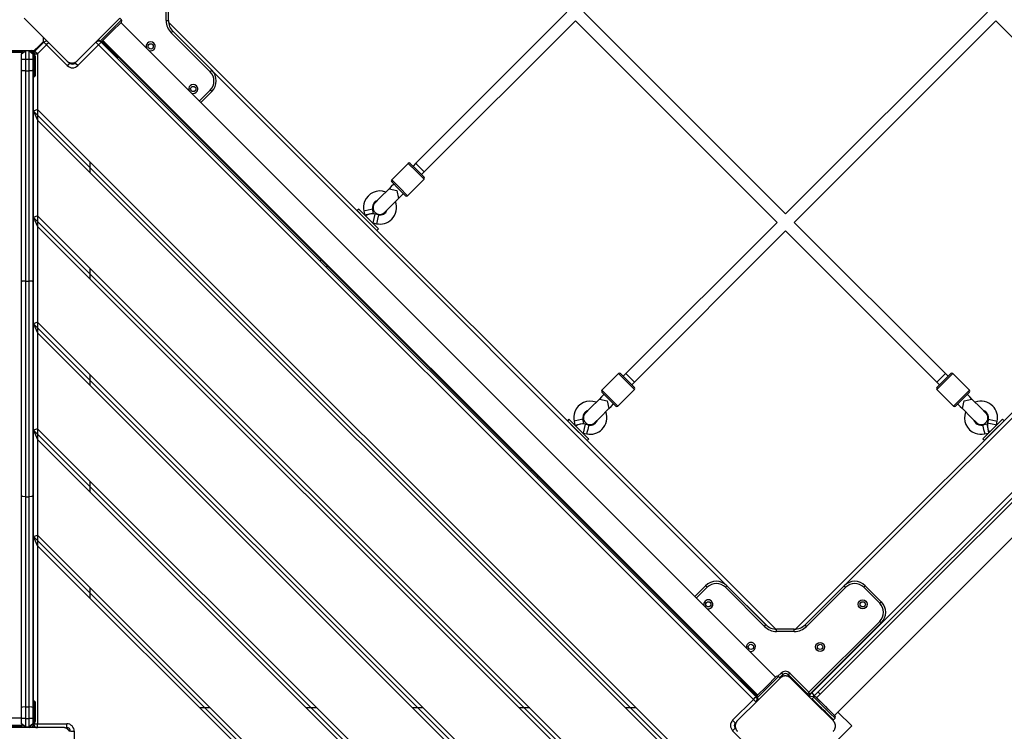
# Model space of a CAD drawing. Units: inches. Extents: x 52 to 163, y 80 to 198.
# Drawn here: x 92 to 105, y 117 to 127 of the extents above; entities that cross this region are included whole.
import ezdxf

# ---------------------------------------------------------------- set-up
doc = ezdxf.new("R2010")
doc.units = ezdxf.units.IN
doc.header["$MEASUREMENT"] = 0
doc.layers.add('Ebene 1', color=7, linetype='Continuous')

# ---------------------------------------------------------------- blocks, each defined once
blk = doc.blocks.new('block 2')
at = {"layer": 'Ebene 1', "color": 179, "lineweight": 25, "true_color": 0x1a171b}
for points in [[(93.543, 126.65), (93.543, 126.884)], [(93.573, 126.65), (93.573, 126.884)], [(98.866, 126.762), (96.857, 124.753)], [(101.772, 124.082), (99.092, 126.762)], [(104.452, 126.762), (101.772, 124.082)], [(91.656, 126.681), (91.939, 126.398), (92.222, 126.115)], [(92.363, 126.115), (92.646, 126.398), (92.929, 126.681)], [(92.667, 126.377), (92.738, 126.448), (92.879, 126.589), (92.95, 126.66)], [(92.95, 126.631), (92.823, 126.505), (92.695, 126.377)], [(92.929, 126.681), (92.95, 126.66)], [(101.639, 117.926), (92.942, 126.623)], [(93.543, 126.65), (93.564, 126.65), (93.573, 126.65)], [(93.574, 126.63), (101.64, 118.564)], [(96.935, 124.605), (98.979, 126.649)], [(98.979, 126.648), (101.659, 123.969)], [(101.885, 123.969), (104.565, 126.648)], [(104.565, 126.649), (106.573, 124.64)], [(93.61, 126.487), (93.625, 126.503), (93.631, 126.509)], [(94.129, 125.968), (93.61, 126.487)], [(94.151, 125.99), (93.631, 126.509)], [(91.913, 126.374), (91.851, 126.311), (91.791, 126.252)], [(91.797, 126.243), (91.918, 126.363)], [(91.918, 126.363), (91.91, 126.37)], [(91.913, 126.374), (91.913, 126.398), (91.913, 126.424)], [(91.918, 126.363), (91.928, 126.353), (91.953, 126.328)], [(91.953, 126.328), (91.969, 126.344), (91.981, 126.356)], [(92.646, 126.328), (92.622, 126.352), (92.611, 126.363)], [(92.653, 126.391), (92.639, 126.377)], [(92.646, 126.398), (92.667, 126.377)], [(92.646, 126.328), (92.671, 126.353), (92.681, 126.363)], [(92.653, 126.377), (92.66, 126.384)], [(92.681, 126.363), (101.379, 117.666)], [(92.703, 126.342), (92.705, 126.344), (92.71, 126.349)], [(92.704, 126.385), (101.401, 117.688)], [(92.71, 126.349), (92.766, 126.292)], [(92.717, 126.356), (92.722, 126.361), (92.724, 126.363)], [(92.773, 126.299), (92.717, 126.356)], [(92.724, 126.363), (92.78, 126.306)], [(91.264, 126.252), (91.516, 126.252), (91.791, 126.252)], [(91.643, 126.247), (91.473, 126.247)], [(91.473, 126.237), (91.632, 126.237)], [(91.629, 126.227), (91.473, 126.227)], [(91.623, 126.207), (91.643, 126.247)], [(91.623, 126.207), (91.673, 126.247)], [(91.673, 126.252), (91.673, 126.249), (91.673, 126.247)], [(91.723, 126.247), (91.673, 126.247)], [(91.673, 126.247), (91.673, 126.138)], [(91.723, 126.247), (91.723, 126.249), (91.723, 126.252)], [(91.723, 126.247), (91.773, 126.207)], [(91.723, 126.138), (91.723, 126.247)], [(91.744, 126.252), (91.773, 126.207)], [(91.832, 126.207), (91.808, 126.232), (91.797, 126.243)], [(91.953, 126.328), (91.832, 126.207)], [(91.85, 126.31), (91.858, 126.303)], [(92.229, 126.052), (91.953, 126.328)], [(92.646, 126.328), (92.37, 126.052)], [(101.343, 117.63), (92.646, 126.328)], [(92.766, 126.292), (92.761, 126.287), (92.759, 126.285)], [(92.766, 126.292), (92.773, 126.299)], [(92.766, 126.292), (92.861, 126.197), (92.901, 126.158)], [(92.78, 126.306), (92.778, 126.304), (92.773, 126.299)], [(92.908, 126.165), (92.868, 126.204), (92.773, 126.299)], [(92.78, 126.306), (92.87, 126.216), (92.908, 126.179)], [(91.623, 126.138), (91.623, 126.207)], [(91.623, 125.991), (91.623, 126.064), (91.623, 126.138)], [(91.623, 126.138), (91.637, 126.138), (91.673, 126.138)], [(91.673, 126.138), (91.673, 126.059), (91.673, 125.981)], [(91.673, 126.138), (91.723, 126.138)], [(91.723, 126.138), (91.758, 126.138), (91.773, 126.138)], [(91.723, 125.981), (91.723, 126.059), (91.723, 126.138)], [(91.773, 126.207), (91.773, 126.138)], [(91.773, 126.177), (91.776, 126.177), (91.783, 126.177)], [(91.773, 126.138), (91.773, 126.064), (91.773, 125.991)], [(91.783, 126.097), (91.776, 126.097), (91.773, 126.097)], [(91.783, 126.177), (91.783, 126.097)], [(91.783, 126.097), (91.783, 125.963), (91.783, 125.907)], [(91.783, 126.097), (91.793, 126.097)], [(91.793, 126.177), (91.8, 126.177), (91.802, 126.177)], [(91.793, 126.097), (91.793, 126.177)], [(91.802, 126.097), (91.8, 126.097), (91.793, 126.097)], [(91.793, 125.907), (91.793, 125.963), (91.793, 126.097)], [(91.796, 126.207), (91.813, 126.207), (91.832, 126.207)], [(91.802, 126.177), (91.802, 126.097)], [(91.802, 126.097), (91.802, 125.97), (91.802, 125.917)], [(91.832, 126.207), (91.832, 125.47)], [(92.222, 126.115), (92.225, 126.113), (92.227, 126.11), (92.23, 126.108), (92.234, 126.105), (92.237, 126.103), (92.241, 126.1), (92.245, 126.098), (92.248, 126.096), (92.251, 126.095), (92.253, 126.094), (92.255, 126.094), (92.257, 126.093), (92.26, 126.092), (92.262, 126.091), (92.265, 126.09), (92.268, 126.089), (92.269, 126.089), (92.27, 126.088), (92.272, 126.088), (92.273, 126.088), (92.276, 126.087), (92.279, 126.087), (92.281, 126.087), (92.282, 126.087), (92.284, 126.086), (92.285, 126.086), (92.289, 126.086), (92.292, 126.086), (92.294, 126.086), (92.295, 126.086), (92.296, 126.086), (92.297, 126.086), (92.298, 126.086), (92.299, 126.086), (92.302, 126.087), (92.305, 126.087), (92.307, 126.087), (92.308, 126.087), (92.31, 126.088), (92.312, 126.088), (92.314, 126.088), (92.317, 126.089), (92.32, 126.09), (92.323, 126.091), (92.324, 126.091), (92.325, 126.092), (92.326, 126.092), (92.328, 126.093), (92.332, 126.094), (92.336, 126.096), (92.34, 126.098), (92.344, 126.1), (92.346, 126.102), (92.348, 126.103), (92.349, 126.104), (92.351, 126.105), (92.354, 126.108), (92.357, 126.11), (92.36, 126.113), (92.363, 126.115)], [(92.229, 126.052), (92.254, 126.077), (92.264, 126.087)], [(92.37, 126.052), (92.345, 126.077), (92.335, 126.087)], [(92.901, 126.158), (92.908, 126.165)], [(101.181, 117.892), (92.908, 126.165)], [(91.623, 123.18), (91.623, 124.585), (91.623, 125.991)], [(91.673, 125.981), (91.637, 125.984), (91.623, 125.991)], [(91.673, 125.981), (91.673, 124.585), (91.673, 123.19)], [(91.673, 125.981), (91.723, 125.981)], [(91.773, 125.991), (91.758, 125.984), (91.723, 125.981)], [(91.723, 123.19), (91.723, 124.585), (91.723, 125.981)], [(91.773, 125.991), (91.773, 124.585), (91.773, 123.18)], [(94.151, 125.99), (94.145, 125.983), (94.129, 125.968)], [(101.515, 118.618), (94.179, 125.955)], [(91.783, 125.907), (91.793, 125.907)], [(91.783, 125.449), (91.783, 125.907)], [(93.983, 125.582), (94.129, 125.728)], [(94.005, 125.561), (94.151, 125.707)], [(94.151, 125.707), (94.145, 125.713), (94.129, 125.728)], [(91.832, 125.47), (91.783, 125.449)], [(91.783, 125.449), (91.832, 125.329)], [(91.783, 124.035), (91.783, 125.449)], [(100.465, 116.767), (91.783, 125.449)], [(91.832, 125.47), (91.832, 125.328)], [(100.486, 116.817), (91.832, 125.47)], [(91.832, 125.329), (91.832, 124.056)], [(100.344, 116.817), (91.832, 125.329)], [(92.533, 124.628), (92.533, 124.77)], [(96.539, 124.535), (96.758, 124.753)], [(96.97, 124.542), (96.864, 124.648), (96.758, 124.753)], [(96.786, 124.753), (96.878, 124.662), (96.97, 124.57)], [(96.857, 124.753), (96.822, 124.718)], [(96.914, 124.697), (96.874, 124.737), (96.857, 124.753)], [(96.97, 124.64), (96.954, 124.657), (96.914, 124.697)], [(96.539, 124.535), (96.645, 124.428), (96.751, 124.322)], [(96.97, 124.542), (96.751, 124.322)], [(96.504, 124.414), (96.383, 124.294), (96.318, 124.228)], [(96.567, 124.478), (96.533, 124.444), (96.504, 124.414)], [(96.504, 124.414), (96.608, 124.392), (96.631, 124.287)], [(96.723, 124.322), (96.631, 124.414), (96.539, 124.506)], [(96.445, 124.101), (96.51, 124.166), (96.631, 124.287)], [(96.631, 124.287), (96.661, 124.317), (96.695, 124.351)], [(96.101, 124.146), (96.08, 124.125)], [(96.311, 123.893), (96.166, 124.038), (96.08, 124.125)], [(96.332, 123.914), (96.188, 124.059), (96.101, 124.146)], [(96.227, 124.132), (96.185, 124.124), (96.168, 124.12)], [(96.168, 124.12), (96.18, 124.067)], [(96.286, 124.145), (96.268, 124.142), (96.227, 124.132)], [(96.298, 124.09), (96.286, 124.145)], [(91.832, 124.056), (91.783, 124.035)], [(91.783, 124.035), (91.832, 123.914)], [(91.783, 122.621), (91.783, 124.035)], [(99.051, 116.767), (91.783, 124.035)], [(99.071, 116.817), (91.832, 124.056)], [(91.832, 124.055), (91.832, 123.914)], [(96.239, 124.078), (96.202, 124.07), (96.182, 124.065)], [(96.298, 124.09), (96.28, 124.087), (96.239, 124.078)], [(96.303, 124.021), (96.293, 123.979), (96.29, 123.962)], [(96.315, 124.08), (96.311, 124.062), (96.303, 124.021)], [(96.362, 124.069), (96.315, 124.08)], [(96.349, 124.011), (96.34, 123.969), (96.336, 123.952)], [(96.362, 124.069), (96.358, 124.052), (96.349, 124.011)], [(91.832, 123.914), (91.832, 122.642)], [(98.93, 116.817), (91.832, 123.914)], [(96.29, 123.962), (96.336, 123.952)], [(96.341, 123.863), (96.334, 123.87), (96.311, 123.893)], [(96.362, 123.884), (96.355, 123.892), (96.332, 123.914)], [(96.341, 123.863), (96.362, 123.884)], [(101.659, 123.969), (99.65, 121.96)], [(99.728, 121.812), (101.772, 123.856)], [(101.772, 123.856), (103.816, 121.812)], [(103.893, 121.96), (101.885, 123.969)], [(95.602, 123.47), (95.588, 123.456)], [(92.533, 123.214), (92.533, 123.356)], [(95.673, 123.371), (95.687, 123.386)], [(91.673, 123.19), (91.637, 123.187), (91.623, 123.18)], [(91.623, 120.334), (91.623, 121.757), (91.623, 123.18)], [(91.673, 123.19), (91.673, 121.757), (91.673, 120.323)], [(91.673, 123.19), (91.723, 123.19)], [(91.773, 123.18), (91.758, 123.187), (91.723, 123.19)], [(91.723, 120.323), (91.723, 121.757), (91.723, 123.19)], [(91.773, 123.18), (91.773, 121.757), (91.773, 120.334)], [(91.832, 122.642), (91.783, 122.621)], [(91.783, 122.621), (91.832, 122.5)], [(97.637, 116.767), (91.783, 122.621)], [(91.783, 121.207), (91.783, 122.621)], [(91.832, 122.642), (91.832, 122.5)], [(97.657, 116.817), (91.832, 122.642)], [(101.904, 118.564), (105.893, 122.552)], [(97.516, 116.817), (91.832, 122.5)], [(91.832, 122.5), (91.832, 121.227)], [(105.807, 122.396), (102.575, 119.164)], [(92.533, 121.8), (92.533, 121.942)], [(99.332, 121.741), (99.551, 121.961)], [(99.763, 121.748), (99.657, 121.854), (99.551, 121.961)], [(99.579, 121.961), (99.671, 121.869), (99.763, 121.777)], [(99.65, 121.961), (99.615, 121.925)], [(99.707, 121.904), (99.667, 121.944), (99.65, 121.961)], [(99.763, 121.848), (99.747, 121.864), (99.707, 121.904)], [(106.479, 121.949), (102.183, 117.653)], [(103.78, 121.777), (103.872, 121.869), (103.964, 121.96)], [(103.992, 121.96), (103.886, 121.854), (103.78, 121.748)], [(103.837, 121.904), (103.797, 121.864), (103.78, 121.847)], [(103.894, 121.96), (103.877, 121.944), (103.837, 121.904)], [(103.929, 121.925), (103.894, 121.96)], [(103.992, 121.96), (104.212, 121.741)], [(99.36, 121.685), (99.326, 121.651), (99.297, 121.621)], [(99.332, 121.741), (99.438, 121.635), (99.544, 121.529)], [(99.516, 121.529), (99.424, 121.621), (99.332, 121.713)], [(99.763, 121.748), (99.544, 121.529)], [(102.421, 117.415), (106.717, 121.711)], [(104, 121.529), (103.78, 121.748)], [(104, 121.529), (104.106, 121.635), (104.212, 121.741)], [(104.212, 121.713), (104.12, 121.621), (104.028, 121.529)], [(104.247, 121.621), (104.217, 121.65), (104.183, 121.685)], [(99.297, 121.621), (99.176, 121.501), (99.111, 121.435)], [(99.297, 121.621), (99.401, 121.598), (99.424, 121.494)], [(99.424, 121.494), (99.454, 121.524), (99.487, 121.557)], [(104.056, 121.557), (104.09, 121.524), (104.12, 121.494)], [(104.12, 121.494), (104.142, 121.598), (104.247, 121.621)], [(104.433, 121.435), (104.367, 121.5), (104.247, 121.621)], [(99.238, 121.308), (99.303, 121.373), (99.424, 121.494)], [(102.118, 117.718), (105.801, 121.4)], [(104.12, 121.494), (104.24, 121.373), (104.306, 121.308)], [(98.894, 121.353), (98.873, 121.332)], [(99.105, 121.1), (98.959, 121.245), (98.873, 121.332)], [(99.126, 121.121), (98.981, 121.266), (98.894, 121.353)], [(99.02, 121.339), (98.979, 121.33), (98.961, 121.327)], [(98.961, 121.327), (98.973, 121.273)], [(99.032, 121.284), (98.995, 121.276), (98.974, 121.272)], [(99.079, 121.352), (99.062, 121.349), (99.02, 121.339)], [(99.091, 121.297), (99.074, 121.294), (99.032, 121.284)], [(99.091, 121.297), (99.079, 121.352)], [(99.108, 121.286), (99.105, 121.269), (99.096, 121.228)], [(99.155, 121.276), (99.108, 121.286)], [(99.155, 121.276), (99.151, 121.259), (99.142, 121.217)], [(105.828, 121.356), (102.154, 117.683)], [(104.444, 121.288), (104.389, 121.276)], [(104.389, 121.276), (104.393, 121.259), (104.402, 121.217)], [(104.653, 121.356), (104.522, 121.225), (104.391, 121.094)], [(104.674, 121.334), (104.543, 121.204), (104.413, 121.073)], [(104.444, 121.288), (104.447, 121.271), (104.456, 121.229)], [(104.465, 121.352), (104.455, 121.306)], [(104.455, 121.306), (104.472, 121.302), (104.514, 121.293)], [(104.465, 121.352), (104.482, 121.348), (104.524, 121.339)], [(104.514, 121.293), (104.555, 121.284), (104.572, 121.28)], [(104.524, 121.339), (104.565, 121.33), (104.582, 121.326)], [(104.572, 121.28), (104.582, 121.326)], [(104.674, 121.334), (104.653, 121.356)], [(91.832, 121.227), (91.783, 121.207)], [(91.783, 121.207), (91.832, 121.086)], [(91.783, 119.793), (91.783, 121.207)], [(96.223, 116.767), (91.783, 121.207)], [(91.832, 121.227), (91.832, 121.086)], [(96.243, 116.817), (91.832, 121.227)], [(99.096, 121.228), (99.086, 121.186), (99.083, 121.169)], [(99.083, 121.169), (99.129, 121.159)], [(99.156, 121.091), (99.148, 121.099), (99.126, 121.121)], [(99.142, 121.217), (99.133, 121.176), (99.129, 121.159)], [(104.402, 121.217), (104.411, 121.176), (104.414, 121.158)], [(104.414, 121.158), (104.468, 121.17)], [(104.456, 121.229), (104.464, 121.192), (104.469, 121.172)], [(96.102, 116.817), (91.832, 121.086)], [(91.832, 121.086), (91.832, 119.813)], [(99.134, 121.07), (99.127, 121.078), (99.105, 121.1)], [(99.134, 121.07), (99.156, 121.091)], [(104.391, 121.094), (104.413, 121.073)], [(98.395, 120.677), (98.381, 120.663)], [(98.466, 120.578), (98.48, 120.592)], [(92.533, 120.386), (92.533, 120.527)], [(91.623, 117.523), (91.623, 118.929), (91.623, 120.334)], [(91.673, 120.323), (91.637, 120.327), (91.623, 120.334)], [(91.673, 120.323), (91.673, 118.928), (91.673, 117.532)], [(91.673, 120.323), (91.723, 120.323)], [(91.773, 120.334), (91.758, 120.327), (91.723, 120.323)], [(91.723, 117.532), (91.723, 118.928), (91.723, 120.323)], [(91.773, 120.334), (91.773, 118.929), (91.773, 117.523)], [(91.783, 119.793), (91.832, 119.813)], [(91.832, 119.813), (91.832, 119.672)], [(94.829, 116.817), (91.832, 119.813)], [(91.832, 119.672), (91.783, 119.793)], [(94.808, 116.767), (91.783, 119.793)], [(91.783, 117.607), (91.783, 119.793)], [(94.688, 116.817), (91.832, 119.672)], [(91.832, 119.672), (91.832, 117.307)], [(92.533, 118.972), (92.533, 119.113)], [(100.709, 119.141), (100.567, 118.999)], [(100.73, 119.12), (100.588, 118.978)], [(100.73, 119.12), (100.715, 119.135), (100.709, 119.141)], [(100.971, 119.12), (100.986, 119.135), (100.992, 119.141)], [(101.49, 118.601), (100.971, 119.12)], [(101.511, 118.622), (100.992, 119.141)], [(102.547, 119.141), (102.029, 118.622)], [(102.569, 119.12), (102.05, 118.601)], [(102.547, 119.141), (102.554, 119.135), (102.569, 119.12)], [(102.83, 119.141), (102.824, 119.135), (102.809, 119.12)], [(103.021, 118.908), (102.809, 119.12)], [(103.042, 118.929), (102.83, 119.141)], [(103.042, 118.929), (103.036, 118.923), (103.021, 118.908)], [(102.081, 117.727), (103.021, 118.667)], [(102.095, 117.699), (103.042, 118.646)], [(103.042, 118.646), (103.036, 118.652), (103.021, 118.667)], [(101.49, 118.601), (101.505, 118.616), (101.511, 118.622)], [(101.652, 118.533), (101.652, 118.555), (101.652, 118.563)], [(101.887, 118.563), (101.652, 118.563)], [(101.887, 118.533), (101.652, 118.533)], [(101.887, 118.533), (101.887, 118.555), (101.887, 118.563)], [(102.05, 118.601), (102.035, 118.616), (102.029, 118.622)], [(101.67, 117.938), (101.713, 117.981)], [(101.734, 117.96), (101.728, 117.967), (101.713, 117.981)], [(102.043, 117.718), (101.791, 117.97)], [(101.805, 117.96), (101.811, 117.967), (101.826, 117.981)], [(101.826, 117.981), (102.081, 117.727)], [(101.697, 117.913), (101.414, 117.63), (101.131, 117.348)], [(101.181, 117.892), (101.174, 117.885)], [(101.174, 117.885), (101.213, 117.845), (101.308, 117.75)], [(101.315, 117.757), (101.22, 117.853), (101.181, 117.892)], [(101.195, 117.892), (101.232, 117.854), (101.322, 117.764)], [(101.393, 117.68), (101.52, 117.807), (101.648, 117.934)], [(101.676, 117.934), (101.605, 117.864), (101.464, 117.722), (101.393, 117.651)], [(101.697, 117.913), (101.676, 117.934)], [(101.737, 117.962), (101.692, 117.918)], [(101.692, 117.918), (101.734, 117.96)], [(101.734, 117.96), (101.692, 117.918)], [(101.838, 117.913), (101.835, 117.916), (101.833, 117.918), (101.829, 117.921), (101.826, 117.923), (101.823, 117.926), (101.819, 117.928), (101.816, 117.93), (101.812, 117.932), (101.809, 117.933), (101.807, 117.934), (101.805, 117.935), (101.803, 117.936), (101.8, 117.937), (101.798, 117.938), (101.795, 117.938), (101.793, 117.939), (101.791, 117.939), (101.79, 117.94), (101.789, 117.94), (101.787, 117.94), (101.784, 117.941), (101.781, 117.941), (101.779, 117.941), (101.778, 117.942), (101.776, 117.942), (101.774, 117.942), (101.771, 117.942), (101.768, 117.942), (101.766, 117.942), (101.765, 117.942), (101.764, 117.942), (101.763, 117.942), (101.762, 117.942), (101.761, 117.942), (101.758, 117.942), (101.755, 117.941), (101.753, 117.941), (101.752, 117.941), (101.75, 117.941), (101.749, 117.94), (101.746, 117.94), (101.743, 117.939), (101.74, 117.938), (101.738, 117.938), (101.736, 117.937), (101.735, 117.937), (101.734, 117.937), (101.733, 117.936), (101.728, 117.934), (101.724, 117.932), (101.72, 117.93), (101.716, 117.928), (101.714, 117.927), (101.712, 117.926), (101.711, 117.925), (101.709, 117.923), (101.706, 117.921), (101.702, 117.918), (101.7, 117.916), (101.697, 117.913)], [(101.805, 117.96), (102.067, 117.699)], [(102.404, 117.348), (102.121, 117.63), (101.838, 117.913)], [(101.308, 117.75), (101.303, 117.745), (101.301, 117.743)], [(101.315, 117.757), (101.308, 117.75)], [(101.308, 117.75), (101.365, 117.694)], [(101.322, 117.764), (101.32, 117.762), (101.315, 117.757)], [(101.372, 117.701), (101.315, 117.757)], [(101.322, 117.764), (101.379, 117.708)], [(101.379, 117.708), (101.377, 117.706), (101.372, 117.701)], [(102.01, 117.751), (102, 117.751)], [(102.043, 117.718), (102.045, 117.72)], [(102.079, 117.682), (102.068, 117.693), (102.043, 117.718)], [(102.067, 117.699), (102.081, 117.727)], [(102.095, 117.699), (102.081, 117.727)], [(102.118, 117.718), (102.093, 117.693), (102.083, 117.683)], [(102.116, 117.72), (102.118, 117.718)], [(102.118, 117.718), (102.143, 117.693), (102.154, 117.683)], [(102.229, 117.699), (102.2, 117.729)], [(91.783, 117.607), (91.783, 117.551), (91.783, 117.417)], [(91.793, 117.607), (91.783, 117.607)], [(91.793, 117.417), (91.793, 117.551), (91.793, 117.607)], [(91.802, 117.597), (91.802, 117.544), (91.802, 117.417)], [(101.068, 117.354), (101.343, 117.63)], [(101.343, 117.63), (101.368, 117.655), (101.379, 117.666)], [(101.343, 117.63), (101.368, 117.606), (101.379, 117.595)], [(101.365, 117.694), (101.36, 117.689), (101.357, 117.687)], [(101.396, 117.693), (101.394, 117.691), (101.393, 117.689)], [(101.414, 117.63), (101.393, 117.651)], [(101.4, 117.644), (101.393, 117.637)], [(101.393, 117.623), (101.407, 117.637)], [(102.083, 117.683), (102.068, 117.698)], [(102.081, 117.685), (102.079, 117.682)], [(102.126, 117.64), (102.147, 117.661)], [(102.126, 117.64), (102.196, 117.569), (102.337, 117.428), (102.408, 117.357)], [(102.137, 117.671), (102.147, 117.661)], [(102.43, 117.379), (102.359, 117.449), (102.218, 117.59), (102.147, 117.661)], [(102.183, 117.653), (102.177, 117.659), (102.175, 117.661)], [(102.175, 117.661), (102.302, 117.534), (102.43, 117.407)], [(102.421, 117.415), (102.302, 117.534), (102.183, 117.653)], [(91.673, 117.532), (91.637, 117.529), (91.623, 117.523)], [(91.623, 117.375), (91.623, 117.45), (91.623, 117.523)], [(91.673, 117.532), (91.673, 117.454), (91.673, 117.375)], [(91.673, 117.532), (91.723, 117.532)], [(91.723, 117.375), (91.723, 117.454), (91.723, 117.532)], [(91.773, 117.523), (91.758, 117.529), (91.723, 117.532)], [(91.773, 117.523), (91.773, 117.45), (91.773, 117.375)], [(94.129, 117.517), (93.988, 117.517)], [(95.543, 117.517), (95.402, 117.517)], [(96.957, 117.517), (96.816, 117.517)], [(98.372, 117.517), (98.23, 117.517)], [(99.786, 117.517), (99.644, 117.517)], [(102.299, 117.467), (102.267, 117.498), (102.235, 117.53)], [(102.267, 117.498), (102.244, 117.521), (102.235, 117.53)], [(102.299, 117.467), (102.267, 117.498), (102.235, 117.53)], [(102.299, 117.467), (102.29, 117.476), (102.267, 117.498)], [(102.271, 117.566), (102.302, 117.534), (102.334, 117.502)], [(102.651, 117.277), (102.467, 117.461)], [(91.623, 117.382), (91.148, 117.382)], [(91.673, 117.375), (91.637, 117.375), (91.623, 117.375)], [(91.623, 117.307), (91.623, 117.375)], [(91.673, 117.375), (91.723, 117.375)], [(91.673, 117.375), (91.673, 117.267)], [(91.773, 117.375), (91.758, 117.375), (91.723, 117.375)], [(91.723, 117.267), (91.723, 117.375)], [(91.783, 117.417), (91.776, 117.417), (91.773, 117.417)], [(91.773, 117.375), (91.773, 117.307)], [(91.783, 117.337), (91.776, 117.337), (91.773, 117.337)], [(91.783, 117.417), (91.783, 117.337)], [(91.793, 117.417), (91.783, 117.417)], [(91.802, 117.417), (91.8, 117.417), (91.793, 117.417)], [(91.793, 117.337), (91.793, 117.417)], [(91.802, 117.337), (91.8, 117.337), (91.793, 117.337)], [(91.802, 117.417), (91.802, 117.337)], [(101.068, 117.354), (101.093, 117.329), (101.103, 117.319)], [(101.131, 117.348), (101.129, 117.344), (101.126, 117.342), (101.124, 117.339), (101.121, 117.335), (101.119, 117.332), (101.117, 117.328), (101.114, 117.324), (101.112, 117.321), (101.111, 117.319), (101.11, 117.317), (101.109, 117.314), (101.109, 117.312), (101.107, 117.309), (101.107, 117.307), (101.106, 117.304), (101.105, 117.301), (101.105, 117.3), (101.105, 117.299), (101.104, 117.297), (101.104, 117.296), (101.103, 117.293), (101.103, 117.29), (101.103, 117.288), (101.103, 117.287), (101.103, 117.285), (101.102, 117.283), (101.102, 117.28), (101.102, 117.277), (101.102, 117.275), (101.102, 117.274), (101.102, 117.273), (101.102, 117.272), (101.102, 117.271), (101.102, 117.27), (101.103, 117.267), (101.103, 117.264), (101.103, 117.262), (101.103, 117.261), (101.104, 117.259), (101.104, 117.258), (101.104, 117.255), (101.105, 117.252), (101.106, 117.249), (101.107, 117.247), (101.107, 117.246), (101.107, 117.244), (101.108, 117.243), (101.108, 117.242), (101.11, 117.237), (101.112, 117.233), (101.114, 117.229), (101.116, 117.225), (101.118, 117.223), (101.119, 117.221), (101.12, 117.22), (101.121, 117.218), (101.124, 117.215), (101.126, 117.211), (101.129, 117.209), (101.131, 117.206)], [(102.404, 117.206), (102.407, 117.209), (102.409, 117.211), (102.412, 117.215), (102.414, 117.218), (102.417, 117.221), (102.419, 117.225), (102.421, 117.228), (102.423, 117.233), (102.424, 117.235), (102.425, 117.237), (102.426, 117.239), (102.427, 117.242), (102.428, 117.244), (102.429, 117.247), (102.43, 117.249), (102.43, 117.251), (102.431, 117.253), (102.431, 117.254), (102.431, 117.256), (102.431, 117.257), (102.432, 117.26), (102.432, 117.263), (102.433, 117.265), (102.433, 117.267), (102.433, 117.268), (102.433, 117.27), (102.433, 117.273), (102.434, 117.277), (102.434, 117.278), (102.434, 117.28), (102.433, 117.28), (102.433, 117.281), (102.433, 117.282), (102.433, 117.283), (102.433, 117.287), (102.432, 117.29), (102.432, 117.291), (102.432, 117.293), (102.432, 117.294), (102.431, 117.296), (102.431, 117.298), (102.43, 117.301), (102.43, 117.304), (102.429, 117.307), (102.428, 117.308), (102.428, 117.309), (102.428, 117.31), (102.427, 117.311), (102.425, 117.316), (102.423, 117.32), (102.421, 117.324), (102.419, 117.328), (102.418, 117.33), (102.417, 117.332), (102.415, 117.334), (102.414, 117.335), (102.412, 117.339), (102.409, 117.341), (102.407, 117.344), (102.404, 117.348)], [(102.408, 117.357), (102.43, 117.379)], [(102.43, 117.407), (102.428, 117.409), (102.421, 117.415)], [(92.173, 117.257), (91.773, 117.257), (91.373, 117.257)], [(91.473, 117.287), (91.629, 117.287)], [(91.632, 117.277), (91.473, 117.277)], [(91.473, 117.267), (91.643, 117.267)], [(91.673, 117.257), (91.623, 117.307)], [(91.673, 117.267), (91.623, 117.307)], [(91.673, 117.267), (91.673, 117.26), (91.673, 117.257)], [(91.673, 117.267), (91.723, 117.267)], [(91.773, 117.307), (91.723, 117.257)], [(91.773, 117.307), (91.723, 117.267)], [(91.723, 117.257), (91.723, 117.26), (91.723, 117.267)], [(91.797, 117.307), (91.813, 117.307), (91.832, 117.307)], [(91.832, 117.257), (91.832, 117.272), (91.832, 117.307)], [(91.832, 117.307), (92.223, 117.307)], [(92.26, 117.205), (92.259, 117.208), (92.258, 117.209), (92.257, 117.21), (92.257, 117.211), (92.256, 117.212), (92.254, 117.215), (92.252, 117.218), (92.251, 117.219), (92.25, 117.22), (92.249, 117.221), (92.248, 117.222), (92.246, 117.225), (92.243, 117.228), (92.242, 117.228), (92.241, 117.23), (92.241, 117.23), (92.24, 117.231), (92.239, 117.231), (92.239, 117.232), (92.236, 117.234), (92.234, 117.236), (92.233, 117.237), (92.231, 117.238), (92.23, 117.239), (92.229, 117.24), (92.226, 117.241), (92.224, 117.242), (92.221, 117.244), (92.219, 117.246), (92.218, 117.246), (92.217, 117.247), (92.215, 117.247), (92.214, 117.248), (92.21, 117.25), (92.205, 117.251), (92.201, 117.253), (92.197, 117.254), (92.195, 117.254), (92.193, 117.255), (92.191, 117.255), (92.189, 117.256), (92.185, 117.256), (92.18, 117.256), (92.176, 117.257), (92.173, 117.257)], [(92.223, 117.257), (92.223, 117.272), (92.223, 117.307)], [(92.273, 117.207), (92.287, 117.207), (92.323, 117.207)], [(92.323, 117.207), (92.323, 116.817)], [(101.068, 117.213), (101.093, 117.238), (101.103, 117.248)], [(101.343, 116.937), (101.068, 117.213)], [(102.209, 116.834), (102.651, 117.277)]]:
    blk.add_lwpolyline(points, dxfattribs=at)
for points in [[(92.95, 126.631), (92.958, 126.639), (92.958, 126.652), (92.95, 126.66)], [(93.543, 126.65), (93.543, 126.589), (93.567, 126.53), (93.61, 126.487)], [(93.573, 126.65), (93.573, 126.597), (93.594, 126.546), (93.631, 126.509)], [(91.96, 126.377), (91.944, 126.379), (91.929, 126.374), (91.918, 126.363)], [(92.681, 126.363), (92.663, 126.382), (92.632, 126.382), (92.612, 126.365)], [(92.668, 126.376), (92.665, 126.376), (92.662, 126.376), (92.659, 126.376)], [(92.667, 126.377), (92.675, 126.369), (92.688, 126.369), (92.695, 126.377)], [(92.71, 126.349), (92.701, 126.357), (92.69, 126.363), (92.679, 126.365)], [(92.717, 126.356), (92.709, 126.364), (92.7, 126.369), (92.689, 126.373)], [(92.724, 126.363), (92.717, 126.37), (92.708, 126.376), (92.699, 126.38)], [(91.802, 126.177), (91.802, 126.21), (91.782, 126.24), (91.751, 126.252)], [(91.793, 126.177), (91.793, 126.198), (91.783, 126.219), (91.766, 126.232)], [(91.783, 126.177), (91.783, 126.189), (91.779, 126.2), (91.773, 126.21)], [(91.797, 126.243), (91.792, 126.238), (91.789, 126.232), (91.786, 126.226)], [(92.264, 126.087), (92.283, 126.068), (92.315, 126.068), (92.335, 126.087)], [(92.886, 126.158), (92.89, 126.154), (92.896, 126.154), (92.9, 126.158)], [(92.908, 126.165), (92.912, 126.169), (92.912, 126.175), (92.908, 126.179)], [(92.229, 126.052), (92.268, 126.013), (92.331, 126.013), (92.37, 126.052)], [(94.129, 125.728), (94.195, 125.794), (94.195, 125.902), (94.129, 125.968)], [(94.151, 125.707), (94.228, 125.784), (94.228, 125.912), (94.151, 125.99)], [(91.773, 125.917), (91.773, 125.911), (91.777, 125.907), (91.783, 125.907)], [(91.793, 125.907), (91.798, 125.907), (91.802, 125.911), (91.802, 125.917)], [(96.786, 124.753), (96.779, 124.761), (96.766, 124.761), (96.758, 124.753)], [(96.539, 124.535), (96.531, 124.527), (96.531, 124.514), (96.539, 124.506)], [(96.97, 124.542), (96.978, 124.55), (96.978, 124.562), (96.97, 124.57)], [(96.351, 124.261), (96.336, 124.256), (96.323, 124.248), (96.312, 124.237)], [(96.723, 124.322), (96.731, 124.315), (96.743, 124.315), (96.751, 124.322)], [(96.312, 124.237), (96.288, 124.214), (96.278, 124.178), (96.286, 124.145)], [(96.362, 124.069), (96.411, 124.058), (96.461, 124.086), (96.478, 124.134)], [(96.539, 124.011), (96.6, 124.072), (96.62, 124.164), (96.589, 124.245)], [(96.315, 124.08), (96.272, 124.089), (96.227, 124.08), (96.191, 124.055)], [(96.336, 123.952), (96.409, 123.936), (96.486, 123.958), (96.539, 124.011)], [(96.29, 123.962), (96.287, 123.963), (96.286, 123.963), (96.284, 123.963)], [(99.579, 121.961), (99.572, 121.968), (99.559, 121.968), (99.551, 121.961)], [(103.992, 121.96), (103.985, 121.968), (103.972, 121.968), (103.964, 121.96)], [(99.763, 121.749), (99.771, 121.756), (99.771, 121.769), (99.763, 121.777)], [(103.78, 121.777), (103.773, 121.769), (103.773, 121.756), (103.78, 121.748)], [(99.332, 121.741), (99.324, 121.733), (99.324, 121.721), (99.332, 121.713)], [(104.212, 121.713), (104.22, 121.721), (104.22, 121.733), (104.212, 121.741)], [(99.516, 121.529), (99.523, 121.522), (99.537, 121.522), (99.544, 121.529)], [(104, 121.529), (104.007, 121.521), (104.02, 121.521), (104.028, 121.529)], [(104.523, 121.529), (104.462, 121.59), (104.37, 121.61), (104.289, 121.579)], [(104.582, 121.326), (104.598, 121.399), (104.576, 121.476), (104.523, 121.529)], [(99.106, 121.444), (99.082, 121.42), (99.071, 121.386), (99.079, 121.352)], [(99.143, 121.468), (99.129, 121.463), (99.116, 121.455), (99.106, 121.444)], [(99.332, 121.218), (99.393, 121.279), (99.413, 121.371), (99.382, 121.452)], [(104.465, 121.352), (104.476, 121.401), (104.448, 121.451), (104.4, 121.468)], [(99.108, 121.286), (99.065, 121.296), (99.02, 121.287), (98.984, 121.262)], [(99.155, 121.276), (99.204, 121.265), (99.254, 121.293), (99.271, 121.341)], [(104.273, 121.34), (104.278, 121.326), (104.286, 121.313), (104.296, 121.303)], [(104.296, 121.303), (104.321, 121.279), (104.355, 121.268), (104.389, 121.276)], [(104.455, 121.306), (104.445, 121.263), (104.454, 121.218), (104.479, 121.181)], [(104.572, 121.28), (104.571, 121.278), (104.571, 121.276), (104.571, 121.274)], [(99.083, 121.169), (99.081, 121.17), (99.079, 121.17), (99.076, 121.17)], [(99.129, 121.159), (99.202, 121.143), (99.279, 121.165), (99.332, 121.218)], [(100.992, 119.141), (100.914, 119.219), (100.787, 119.219), (100.709, 119.141)], [(100.971, 119.12), (100.905, 119.186), (100.796, 119.186), (100.73, 119.12)], [(102.83, 119.141), (102.753, 119.219), (102.625, 119.219), (102.547, 119.141)], [(102.809, 119.12), (102.743, 119.186), (102.635, 119.186), (102.569, 119.12)], [(100.702, 118.936), (100.687, 118.921), (100.681, 118.9), (100.686, 118.879)], [(103.021, 118.667), (103.087, 118.733), (103.087, 118.842), (103.021, 118.908)], [(103.043, 118.646), (103.12, 118.724), (103.12, 118.851), (103.043, 118.929)], [(101.49, 118.601), (101.533, 118.557), (101.592, 118.533), (101.652, 118.533)], [(101.511, 118.622), (101.549, 118.585), (101.599, 118.563), (101.652, 118.563)], [(101.887, 118.563), (101.94, 118.563), (101.991, 118.585), (102.029, 118.622)], [(101.887, 118.533), (101.948, 118.533), (102.006, 118.557), (102.05, 118.601)], [(101.268, 118.37), (101.253, 118.356), (101.247, 118.334), (101.252, 118.313)], [(101.826, 117.981), (101.795, 118.012), (101.744, 118.012), (101.713, 117.981)], [(101.805, 117.96), (101.786, 117.98), (101.754, 117.98), (101.734, 117.96)], [(101.174, 117.885), (101.17, 117.881), (101.17, 117.875), (101.174, 117.87)], [(101.195, 117.892), (101.191, 117.896), (101.185, 117.896), (101.181, 117.892)], [(101.676, 117.934), (101.668, 117.942), (101.655, 117.942), (101.648, 117.934)], [(101.734, 117.96), (101.734, 117.96), (101.735, 117.96), (101.735, 117.961)], [(101.396, 117.683), (101.392, 117.692), (101.386, 117.701), (101.379, 117.708)], [(102.029, 117.732), (102.026, 117.732), (102.024, 117.731), (102.021, 117.73)], [(91.783, 117.607), (91.777, 117.607), (91.773, 117.602), (91.773, 117.597)], [(91.802, 117.597), (91.802, 117.602), (91.798, 117.607), (91.793, 117.607)], [(101.381, 117.663), (101.379, 117.675), (101.373, 117.685), (101.365, 117.694)], [(101.389, 117.673), (101.385, 117.683), (101.379, 117.693), (101.372, 117.701)], [(101.38, 117.597), (101.398, 117.616), (101.397, 117.647), (101.379, 117.666)], [(101.393, 117.68), (101.385, 117.672), (101.385, 117.659), (101.393, 117.651)], [(101.392, 117.643), (101.392, 117.646), (101.392, 117.649), (101.392, 117.652)], [(102.067, 117.699), (102.074, 117.691), (102.087, 117.691), (102.095, 117.699)], [(102.083, 117.683), (102.103, 117.663), (102.134, 117.663), (102.154, 117.683)], [(102.175, 117.661), (102.167, 117.669), (102.154, 117.669), (102.147, 117.661)], [(102.175, 117.661), (102.167, 117.669), (102.154, 117.669), (102.147, 117.661)], [(102.221, 117.53), (102.222, 117.534), (102.223, 117.538), (102.224, 117.542)], [(91.723, 117.257), (91.766, 117.257), (91.802, 117.293), (91.802, 117.337)], [(91.766, 117.282), (91.783, 117.295), (91.793, 117.315), (91.793, 117.337)], [(91.773, 117.304), (91.779, 117.313), (91.783, 117.325), (91.783, 117.337)], [(101.068, 117.354), (101.029, 117.316), (101.029, 117.252), (101.068, 117.213)], [(101.103, 117.319), (101.084, 117.299), (101.084, 117.268), (101.103, 117.248)], [(102.43, 117.379), (102.437, 117.386), (102.437, 117.399), (102.43, 117.407)], [(102.43, 117.379), (102.437, 117.386), (102.437, 117.399), (102.43, 117.407)], [(91.786, 117.288), (91.794, 117.269), (91.812, 117.257), (91.832, 117.257)], [(92.323, 117.207), (92.323, 117.262), (92.277, 117.307), (92.223, 117.307)], [(92.273, 117.207), (92.273, 117.234), (92.25, 117.257), (92.223, 117.257)]]:
    blk.add_open_spline(points, degree=3, dxfattribs=at)
for points, knots in [([(93.38, 126.35), (93.357, 126.374), (93.318, 126.374), (93.295, 126.35), (93.277, 126.332), (93.273, 126.305), (93.283, 126.282)], [0, 0, 0, 0, 1, 1, 1, 2, 2, 2, 2]), ([(93.362, 126.332), (93.349, 126.346), (93.326, 126.346), (93.313, 126.332), (93.299, 126.319), (93.299, 126.297), (93.313, 126.283), (93.326, 126.269), (93.349, 126.269), (93.362, 126.283), (93.376, 126.297), (93.376, 126.319), (93.362, 126.332), (93.362, 126.332), (93.362, 126.332), (93.362, 126.332)], [0, 0, 0, 0, 1, 1, 1, 2, 2, 2, 3, 3, 3, 4, 4, 4, 5, 5, 5, 5]), ([(93.312, 126.253), (93.342, 126.239), (93.378, 126.252), (93.392, 126.282), (93.402, 126.305), (93.398, 126.332), (93.38, 126.35)], [0, 0, 0, 0, 1, 1, 1, 2, 2, 2, 2]), ([(93.946, 125.784), (93.922, 125.808), (93.884, 125.808), (93.861, 125.784), (93.843, 125.766), (93.838, 125.739), (93.849, 125.716)], [0, 0, 0, 0, 1, 1, 1, 2, 2, 2, 2]), ([(93.928, 125.767), (93.914, 125.78), (93.892, 125.78), (93.879, 125.767), (93.865, 125.753), (93.865, 125.731), (93.879, 125.717), (93.892, 125.704), (93.914, 125.704), (93.928, 125.717), (93.941, 125.731), (93.941, 125.753), (93.928, 125.767), (93.928, 125.767), (93.928, 125.767), (93.928, 125.767)], [0, 0, 0, 0, 1, 1, 1, 2, 2, 2, 3, 3, 3, 4, 4, 4, 5, 5, 5, 5]), ([(93.878, 125.688), (93.908, 125.674), (93.943, 125.687), (93.958, 125.716), (93.968, 125.739), (93.963, 125.766), (93.946, 125.784)], [0, 0, 0, 0, 1, 1, 1, 2, 2, 2, 2]), ([(96.462, 124.372), (96.348, 124.416), (96.221, 124.359), (96.178, 124.245), (96.162, 124.205), (96.159, 124.162), (96.168, 124.12)], [0, 0, 0, 0, 1, 1, 1, 2, 2, 2, 2]), ([(96.318, 124.228), (96.282, 124.193), (96.282, 124.136), (96.318, 124.101), (96.353, 124.066), (96.41, 124.066), (96.445, 124.101)], [0, 0, 0, 0, 1, 1, 1, 2, 2, 2, 2]), ([(99.255, 121.579), (99.141, 121.623), (99.014, 121.566), (98.971, 121.452), (98.956, 121.412), (98.952, 121.368), (98.961, 121.327)], [0, 0, 0, 0, 1, 1, 1, 2, 2, 2, 2]), ([(99.111, 121.435), (99.076, 121.4), (99.076, 121.343), (99.111, 121.308), (99.146, 121.273), (99.203, 121.273), (99.238, 121.308)], [0, 0, 0, 0, 1, 1, 1, 2, 2, 2, 2]), ([(104.162, 121.452), (104.118, 121.338), (104.176, 121.211), (104.289, 121.168), (104.329, 121.153), (104.372, 121.149), (104.414, 121.158)], [0, 0, 0, 0, 1, 1, 1, 2, 2, 2, 2]), ([(104.306, 121.308), (104.341, 121.273), (104.398, 121.273), (104.433, 121.308), (104.468, 121.342), (104.468, 121.4), (104.433, 121.435)], [0, 0, 0, 0, 1, 1, 1, 2, 2, 2, 2]), ([(100.73, 118.835), (100.762, 118.827), (100.795, 118.847), (100.803, 118.879), (100.811, 118.911), (100.791, 118.944), (100.759, 118.952), (100.738, 118.957), (100.717, 118.951), (100.702, 118.936)], [0, 0, 0, 0, 1, 1, 1, 2, 2, 2, 3, 3, 3, 3]), ([(100.72, 118.918), (100.706, 118.905), (100.706, 118.883), (100.72, 118.869), (100.734, 118.855), (100.756, 118.855), (100.769, 118.869), (100.783, 118.883), (100.783, 118.905), (100.769, 118.918), (100.756, 118.932), (100.734, 118.932), (100.72, 118.918), (100.72, 118.918), (100.72, 118.918), (100.72, 118.918)], [0, 0, 0, 0, 1, 1, 1, 2, 2, 2, 3, 3, 3, 4, 4, 4, 5, 5, 5, 5]), ([(102.753, 118.936), (102.729, 118.913), (102.729, 118.875), (102.753, 118.851), (102.776, 118.828), (102.814, 118.828), (102.837, 118.851), (102.861, 118.875), (102.861, 118.913), (102.837, 118.936), (102.814, 118.959), (102.776, 118.959), (102.753, 118.936), (102.753, 118.936), (102.753, 118.936), (102.753, 118.936)], [0, 0, 0, 0, 1, 1, 1, 2, 2, 2, 3, 3, 3, 4, 4, 4, 5, 5, 5, 5]), ([(102.77, 118.918), (102.757, 118.905), (102.757, 118.883), (102.77, 118.869), (102.784, 118.855), (102.806, 118.855), (102.82, 118.869), (102.834, 118.883), (102.834, 118.905), (102.82, 118.918), (102.806, 118.932), (102.784, 118.932), (102.77, 118.918), (102.77, 118.918), (102.77, 118.918), (102.77, 118.918)], [0, 0, 0, 0, 1, 1, 1, 2, 2, 2, 3, 3, 3, 4, 4, 4, 5, 5, 5, 5]), ([(101.296, 118.27), (101.328, 118.262), (101.36, 118.281), (101.368, 118.313), (101.376, 118.346), (101.357, 118.378), (101.325, 118.386), (101.304, 118.391), (101.283, 118.385), (101.268, 118.37)], [0, 0, 0, 0, 1, 1, 1, 2, 2, 2, 3, 3, 3, 3]), ([(101.285, 118.353), (101.272, 118.339), (101.272, 118.317), (101.285, 118.303), (101.299, 118.29), (101.321, 118.29), (101.335, 118.303), (101.349, 118.317), (101.349, 118.339), (101.335, 118.353), (101.321, 118.366), (101.299, 118.366), (101.285, 118.353), (101.285, 118.353), (101.285, 118.353), (101.285, 118.353)], [0, 0, 0, 0, 1, 1, 1, 2, 2, 2, 3, 3, 3, 4, 4, 4, 5, 5, 5, 5]), ([(102.187, 118.37), (102.164, 118.347), (102.164, 118.309), (102.187, 118.285), (102.21, 118.262), (102.248, 118.262), (102.272, 118.285), (102.295, 118.309), (102.295, 118.347), (102.272, 118.37), (102.249, 118.394), (102.21, 118.394), (102.187, 118.37), (102.187, 118.37), (102.187, 118.37), (102.187, 118.37)], [0, 0, 0, 0, 1, 1, 1, 2, 2, 2, 3, 3, 3, 4, 4, 4, 5, 5, 5, 5]), ([(102.204, 118.353), (102.191, 118.339), (102.191, 118.317), (102.204, 118.303), (102.218, 118.29), (102.24, 118.29), (102.254, 118.303), (102.268, 118.317), (102.268, 118.339), (102.254, 118.353), (102.24, 118.366), (102.218, 118.366), (102.204, 118.353), (102.204, 118.353), (102.204, 118.353), (102.204, 118.353)], [0, 0, 0, 0, 1, 1, 1, 2, 2, 2, 3, 3, 3, 4, 4, 4, 5, 5, 5, 5]), ([(102.271, 117.566), (102.271, 117.566), (102.318, 117.518), (102.318, 117.518), (102.318, 117.518), (102.271, 117.566), (102.271, 117.566), (102.271, 117.566), (102.271, 117.566), (102.271, 117.566)], [0, 0, 0, 0, 1, 1, 1, 2, 2, 2, 3, 3, 3, 3]), ([(102.271, 117.566), (102.271, 117.566), (102.318, 117.518), (102.318, 117.518), (102.318, 117.518), (102.271, 117.566), (102.271, 117.566), (102.271, 117.566), (102.271, 117.566), (102.271, 117.566)], [0, 0, 0, 0, 1, 1, 1, 2, 2, 2, 3, 3, 3, 3])]:
    blk.add_open_spline(points, degree=3, knots=knots, dxfattribs=at)

msp = doc.modelspace()

# ---------------------------------------------------------------- block references
at = {"layer": 'Ebene 1'}
msp.add_blockref('block 2', (0, 0), dxfattribs=at)

doc.saveas('drawing.dxf')
